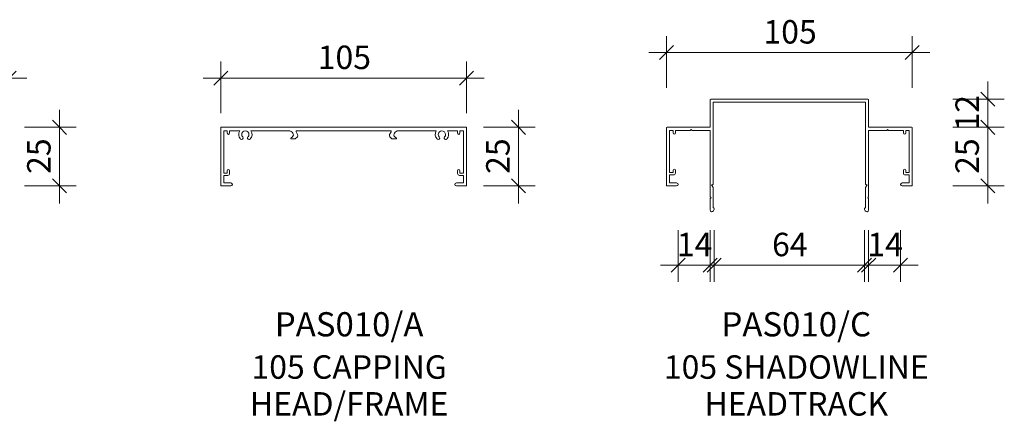
# Model space of a CAD drawing. Units: millimetres. Extents: x -256 to 600, y -242 to 956.
# Drawn here: x 180 to 600, y 706 to 877 of the extents above; entities that cross this region are included whole.
import ezdxf

# ---------------------------------------------------------------- set-up
doc = ezdxf.new("R2010")
doc.units = ezdxf.units.MM
doc.layers.add('Potter', color=7, linetype='Continuous', lineweight=18)
doc.layers.add('Potter-5', color=7, linetype='Continuous', lineweight=9)
doc.styles.add('Arial', font='arial.ttf', dxfattribs={"height": 10})
doc.styles.add('Arial_B', font='arialbd.ttf', dxfattribs={"height": 10.31746})
doc.styles.add('Swis721 Lt BT', font='swissl.ttf', dxfattribs={"height": 10})
doc.dimstyles.new('Potters', dxfattribs={"dimscale": 304.8, "dimtxt": 10.553151, "dimasz": 0.019685, "dimexe": 0.022966, "dimexo": 0.0625, "dimgap": 0.00164, "dimtad": 1, "dimdec": 0, "dimzin": 0, "dimdsep": 46, "dimtxsty": 'Swis721 Lt BT', "dimblk1": 'OBLIQUE', "dimblk2": 'OBLIQUE', "dimsah": 1, "dimcen": 0.09, "dimdle": 0.024606, "dimazin": 0, "dimtfac": 1, "dimtdec": 4, "dimtix": 1, "dimtmove": 0, "dimatfit": 3, "dimfxl": 0.049213, "dimfxlon": 1, "dimtvp": 1, "dimtolj": 1, "dimtzin": 0, "dimarcsym": 2})
doc.dimstyles.new('Potters_1', dxfattribs={"dimscale": 304.8, "dimtxt": 10.553151, "dimasz": 0.019685, "dimexe": 0.022966, "dimexo": 0.0625, "dimgap": 0.00164, "dimtad": 1, "dimdec": 0, "dimzin": 0, "dimdsep": 46, "dimtxsty": 'Swis721 Lt BT', "dimblk1": 'OBLIQUE', "dimblk2": 'OBLIQUE', "dimsah": 1, "dimcen": 0.09, "dimdle": 0.024606, "dimazin": 0, "dimtfac": 1, "dimtdec": 4, "dimtix": 1, "dimtmove": 0, "dimatfit": 3, "dimfxl": 0.049213, "dimfxlon": 1, "dimtvp": 1, "dimtolj": 1, "dimtzin": 0, "dimarcsym": 2})

# ---------------------------------------------------------------- blocks, each defined once
blk = doc.blocks.new('PAS_010-A - PAS_010-A-450584-A SERIES 105 PROFILES')
at = {"layer": 'Potter', "lineweight": 9}
for p, q in [((52.2, 0), (-52.2, 0)), ((-52.4, -0.2), (-52.4, -24.8)), ((-51.1, -1.5), (-49.6, -1.5)), ((-51.1, -19.5), (-51.1, -1.5)), ((-49.6, -1.5), (-49.6, -2.5)), ((-48.6, -1.5), (-44.29, -1.5)), ((-48.6, -2.5), (-48.6, -1.5)), ((-39.51, -1.5), (-23.4, -1.5)), ((-21.61, -3.79), (-22.13, -4.31)), ((-21.67, -2.5), (-21.48, -2.82)), ((-20.6, -4.9), (-19.73, -4.03)), ((-19.61, -3.07), (-20.25, -1.95)), ((-19.99, -1.5), (19.99, -1.5)), ((20.25, -1.95), (19.61, -3.07)), ((19.73, -4.03), (20.6, -4.9)), ((21.48, -2.82), (21.67, -2.5)), ((22.13, -4.31), (21.61, -3.79)), ((23.4, -1.5), (39.51, -1.5)), ((44.29, -1.5), (48.6, -1.5)), ((48.6, -1.5), (48.6, -2.5)), ((49.6, -1.5), (51.1, -1.5)), ((49.6, -2.5), (49.6, -1.5)), ((51.1, -1.5), (51.1, -19.5)), ((52.4, -24.8), (52.4, -0.2)), ((-22.2, -4.9), (-20.6, -4.9)), ((20.6, -4.9), (22.2, -4.9)), ((-49.6, -19.5), (-51.1, -19.5)), ((-51.1, -20.5), (-49.4, -20.5)), ((-51.1, -23.7), (-51.1, -20.5)), ((-49.6, -18.5), (-49.6, -19.5)), ((-48.6, -19.7), (-48.6, -18.5)), ((48.6, -18.5), (48.6, -19.7)), ((49.4, -20.5), (51.1, -20.5)), ((49.6, -19.5), (49.6, -18.5)), ((51.1, -19.5), (49.6, -19.5)), ((51.1, -20.5), (51.1, -23.7)), ((-52.2, -25), (-48.05, -25)), ((-48.05, -23.7), (-51.1, -23.7)), ((51.1, -23.7), (48.05, -23.7)), ((48.05, -25), (52.2, -25))]:
    blk.add_line(p, q, dxfattribs=at)
for centre, radius, start, end in [((-52.2, -0.2), 0.2, 90, 180), ((52.2, -0.2), 0.2, 0, 90), ((-49.1, -2.5), 0.5, 180, 360), ((-41.9, -3.05), 2.85, 147.0532, 222.8152), ((-43.51, -4.55), 0.65, 222.8152, 42.8152), ((-41.9, -3.05), 1.55, 317.1848, 222.8152), ((-40.29, -4.55), 0.65, 137.1848, 317.1848), ((-41.9, -3.05), 2.85, 317.1848, 32.9468), ((-23.4, -3.5), 2, 30, 90), ((-22.17, -3.22), 0.8, 315, 30), ((-19.99, -1.8), 0.3, 90, 210), ((-20.3, -3.47), 0.8, 315, 30), ((20.3, -3.47), 0.8, 150, 225), ((19.99, -1.8), 0.3, 330, 90), ((22.17, -3.22), 0.8, 150, 225), ((23.4, -3.5), 2, 90, 150), ((41.9, -3.05), 2.85, 147.0532, 222.8152), ((40.29, -4.55), 0.65, 222.8152, 42.8152), ((41.9, -3.05), 1.55, 317.1848, 222.8152), ((43.51, -4.55), 0.65, 137.1848, 317.1848), ((41.9, -3.05), 2.85, 317.1848, 32.9468), ((49.1, -2.5), 0.5, 180, 360), ((-22.2, -4.6), 0.3, 76.4435, 270), ((22.2, -4.6), 0.3, 270, 103.5565), ((-49.1, -18.5), 0.5, 0, 180), ((-49.4, -19.7), 0.8, 270, 0), ((49.1, -18.5), 0.5, 0, 180), ((49.4, -19.7), 0.8, 180, 270), ((-52.2, -24.8), 0.2, 180, 270), ((-48.05, -24.35), 0.65, 270, 90), ((48.05, -24.35), 0.65, 90, 270), ((52.2, -24.8), 0.2, 270, 0)]:
    blk.add_arc(centre, radius, start, end, dxfattribs=at)
blk = doc.blocks.new('PAS_010-C - PAS_010-C-450878-A SERIES 105 PROFILES')
at = {"layer": 'Potter', "lineweight": 9}
for p, q in [((-33.5, 0), (33.5, 0)), ((-33.8, -12), (-33.8, -0.3)), ((32.5, -1.3), (-32.5, -1.3)), ((-32.5, -1.3), (-32.5, -36.2)), ((32.5, -36.2), (32.5, -1.3)), ((33.8, -0.3), (33.8, -12)), ((-52.4, -36.7), (-52.4, -12.3)), ((-52.1, -12), (-33.8, -12)), ((33.8, -12), (52.1, -12)), ((52.4, -12.3), (52.4, -36.7)), ((-49.6, -13.3), (-51.1, -13.3)), ((-51.1, -13.3), (-51.1, -31.3)), ((-49.6, -14.4), (-49.6, -13.3)), ((-42.3, -13.3), (-48.6, -13.3)), ((-48.6, -13.3), (-48.6, -14.4)), ((-41.9, -12.9), (-42.3, -13.3)), ((-41.5, -13.3), (-41.9, -12.9)), ((-33.8, -13.3), (-41.5, -13.3)), ((-33.8, -36.5), (-33.8, -13.3)), ((41.5, -13.3), (33.8, -13.3)), ((33.8, -13.3), (33.8, -36.5)), ((41.9, -12.9), (41.5, -13.3)), ((42.3, -13.3), (41.9, -12.9)), ((48.6, -13.3), (42.3, -13.3)), ((48.6, -14.4), (48.6, -13.3)), ((51.1, -13.3), (49.6, -13.3)), ((49.6, -13.3), (49.6, -14.4)), ((51.1, -31.3), (51.1, -13.3)), ((-51.1, -31.3), (-49.6, -31.3)), ((-49.4, -32.3), (-51.1, -32.3)), ((-51.1, -32.3), (-51.1, -35.7)), ((-49.6, -31.3), (-49.6, -30.3)), ((-48.6, -30.3), (-48.6, -31.5)), ((48.6, -31.5), (48.6, -30.3)), ((51.1, -32.3), (49.4, -32.3)), ((49.6, -30.3), (49.6, -31.3)), ((49.6, -31.3), (51.1, -31.3)), ((51.1, -35.7), (51.1, -32.3)), ((-48.05, -37), (-52.1, -37)), ((-51.1, -35.7), (-48.05, -35.7)), ((-33.8, -41.6), (-33.8, -36.5)), ((-32.8, -36.5), (-33.2, -36.5)), ((-33.2, -36.5), (-32.5, -37.71)), ((-32.5, -37.71), (-32.5, -46.33)), ((32.5, -37.71), (33.2, -36.5)), ((32.5, -46.33), (32.5, -37.71)), ((33.2, -36.5), (32.8, -36.5)), ((33.8, -36.5), (33.8, -41.6)), ((48.05, -35.7), (51.1, -35.7)), ((52.1, -37), (48.05, -37)), ((-33.4, -42), (-33.8, -41.6)), ((33.8, -41.6), (33.4, -42)), ((-33.8, -42.4), (-33.4, -42)), ((-33.8, -47.24), (-33.8, -42.4)), ((33.4, -42), (33.8, -42.4)), ((33.8, -42.4), (33.8, -47.24)), ((-32.07, -47.08), (-32.38, -47.62)), ((32.38, -47.62), (32.07, -47.08))]:
    blk.add_line(p, q, dxfattribs=at)
for centre, radius, start, end in [((-33.5, -0.3), 0.3, 90, 180), ((33.5, -0.3), 0.3, 360, 90), ((-52.1, -12.3), 0.3, 90, 180), ((52.1, -12.3), 0.3, 0, 90), ((-49.1, -14.4), 0.5, 180, 0), ((49.1, -14.4), 0.5, 180, 0), ((-49.1, -30.3), 0.5, 0, 180), ((-49.4, -31.5), 0.8, 270, 0), ((49.1, -30.3), 0.5, 0, 180), ((49.4, -31.5), 0.8, 180, 270), ((-52.1, -36.7), 0.3, 180, 270), ((-48.05, -36.35), 0.65, 270, 90), ((-32.8, -36.2), 0.3, 270, 0), ((32.8, -36.2), 0.3, 180, 270), ((48.05, -36.35), 0.65, 90, 270), ((52.1, -36.7), 0.3, 270, 0), ((-33.04, -47.24), 0.761, 180, 330), ((-32.5, -46.83), 0.5, 330, 90), ((32.5, -46.83), 0.5, 90, 210), ((33.04, -47.24), 0.761, 210, 0)]:
    blk.add_arc(centre, radius, start, end, dxfattribs=at)
blk = doc.blocks.new('DIMBLOCK6-A SERIES 105 PROFILES')
at = {"layer": 'Potter-5', "transparency": 16777216}
for p, q in [((455.58, 848.14), (455.58, 870.14)), ((560.38, 848.14), (560.38, 870.14)), ((448.08, 863.14), (567.88, 863.14)), ((455.58, 863.14), (455.58, 848.14)), ((560.38, 863.14), (560.38, 848.14))]:
    blk.add_line(p, q, dxfattribs=at)
at = {"layer": 'Potter-5', "lineweight": 25, "transparency": 16777216}
for p, q in [((455.58, 863.14), (458.58, 866.14)), ((560.38, 863.14), (563.38, 866.14)), ((455.58, 863.14), (452.58, 860.14)), ((560.38, 863.14), (557.38, 860.14))]:
    blk.add_line(p, q, dxfattribs=at)
at = {"layer": 'Potter-5', "color": 0, "transparency": 16777216, "insert": (496.93, 876.99), "char_height": 10, "width": 26.5336, "attachment_point": 1, "line_spacing_factor": 1.005062, "style": 'Swis721 Lt BT'}
blk.add_mtext('105', dxfattribs=at)
blk = doc.blocks.new('_Oblique')
at = {"color": 0, "linetype": 'ByBlock', "lineweight": -2}
blk.add_line((-0.5, -0.5), (0.5, 0.5), dxfattribs=at)
blk = doc.blocks.new('DIMBLOCK7-A SERIES 105 PROFILES')
at = {"layer": 'Potter-5', "transparency": 16777216}
for p, q in [((592.61, 823.79), (592.61, 850.79)), ((577.61, 843.29), (599.61, 843.29)), ((592.61, 843.29), (577.61, 843.29)), ((577.61, 831.29), (599.61, 831.29)), ((592.61, 831.29), (577.61, 831.29))]:
    blk.add_line(p, q, dxfattribs=at)
at = {"layer": 'Potter-5', "lineweight": 25, "transparency": 16777216}
for p, q in [((592.61, 843.29), (589.61, 846.29)), ((592.61, 843.29), (595.61, 840.29)), ((592.61, 831.29), (589.61, 834.29)), ((592.61, 831.29), (595.61, 828.29))]:
    blk.add_line(p, q, dxfattribs=at)
at = {"layer": 'Potter-5', "color": 0, "transparency": 16777216, "insert": (578.76, 829.92), "char_height": 10, "width": 17.6891, "attachment_point": 1, "rotation": 90, "line_spacing_factor": 1.005062, "style": 'Swis721 Lt BT'}
blk.add_mtext('12', dxfattribs=at)
blk = doc.blocks.new('DIMBLOCK8-A SERIES 105 PROFILES')
at = {"layer": 'Potter-5', "transparency": 16777216}
for p, q in [((592.61, 798.79), (592.61, 838.79)), ((577.61, 831.29), (599.61, 831.29)), ((592.61, 831.29), (577.61, 831.29)), ((577.61, 806.29), (599.61, 806.29)), ((592.61, 806.29), (577.61, 806.29))]:
    blk.add_line(p, q, dxfattribs=at)
at = {"layer": 'Potter-5', "lineweight": 25, "transparency": 16777216}
for p, q in [((592.61, 831.29), (589.61, 834.29)), ((592.61, 831.29), (595.61, 828.29)), ((592.61, 806.29), (589.61, 809.29)), ((592.61, 806.29), (595.61, 803.29))]:
    blk.add_line(p, q, dxfattribs=at)
at = {"layer": 'Potter-5', "color": 0, "transparency": 16777216, "insert": (578.76, 811.42), "char_height": 10, "width": 17.6891, "attachment_point": 1, "rotation": 90, "line_spacing_factor": 1.005062, "style": 'Swis721 Lt BT'}
blk.add_mtext('25', dxfattribs=at)
blk = doc.blocks.new('DIMBLOCK9-A SERIES 105 PROFILES')
at = {"layer": 'Potter-5', "transparency": 16777216}
for p, q in [((392.57, 798.79), (392.57, 838.79)), ((377.57, 831.29), (399.57, 831.29)), ((392.57, 831.29), (377.57, 831.29)), ((377.57, 806.29), (399.57, 806.29)), ((392.57, 806.29), (377.57, 806.29))]:
    blk.add_line(p, q, dxfattribs=at)
at = {"layer": 'Potter-5', "lineweight": 25, "transparency": 16777216}
for p, q in [((392.57, 831.29), (389.57, 834.29)), ((392.57, 831.29), (395.57, 828.29)), ((392.57, 806.29), (389.57, 809.29)), ((392.57, 806.29), (395.57, 803.29))]:
    blk.add_line(p, q, dxfattribs=at)
at = {"layer": 'Potter-5', "color": 0, "transparency": 16777216, "insert": (378.72, 811.42), "char_height": 10, "width": 17.6891, "attachment_point": 1, "rotation": 90, "line_spacing_factor": 1.005062, "style": 'Swis721 Lt BT'}
blk.add_mtext('25', dxfattribs=at)
blk = doc.blocks.new('DIMBLOCK10-A SERIES 105 PROFILES')
at = {"layer": 'Potter-5', "transparency": 16777216}
for p, q in [((265.58, 837.28), (265.58, 859.28)), ((370.38, 837.28), (370.38, 859.28)), ((258.08, 852.28), (377.88, 852.28)), ((265.58, 852.28), (265.58, 837.28)), ((370.38, 852.28), (370.38, 837.28))]:
    blk.add_line(p, q, dxfattribs=at)
at = {"layer": 'Potter-5', "lineweight": 25, "transparency": 16777216}
for p, q in [((265.58, 852.28), (262.58, 849.28)), ((265.58, 852.28), (268.58, 855.28)), ((370.38, 852.28), (367.38, 849.28)), ((370.38, 852.28), (373.38, 855.28))]:
    blk.add_line(p, q, dxfattribs=at)
at = {"layer": 'Potter-5', "color": 0, "transparency": 16777216, "insert": (306.93, 866.13), "char_height": 10, "width": 26.5336, "attachment_point": 1, "line_spacing_factor": 1.005062, "style": 'Swis721 Lt BT'}
blk.add_mtext('105', dxfattribs=at)
blk = doc.blocks.new('DIMBLOCK11-A SERIES 105 PROFILES')
at = {"layer": 'Potter-5', "transparency": 16777216}
for p, q in [((70.59, 837.28), (70.59, 859.28)), ((175.38, 837.28), (175.38, 859.28)), ((63.09, 852.28), (182.88, 852.28)), ((70.59, 852.28), (70.59, 837.28)), ((175.38, 852.28), (175.38, 837.28))]:
    blk.add_line(p, q, dxfattribs=at)
at = {"layer": 'Potter-5', "lineweight": 25, "transparency": 16777216}
for p, q in [((70.59, 852.28), (67.59, 849.28)), ((70.59, 852.28), (73.59, 855.28)), ((175.38, 852.28), (172.38, 849.28)), ((175.38, 852.28), (178.38, 855.28))]:
    blk.add_line(p, q, dxfattribs=at)
at = {"layer": 'Potter-5', "color": 0, "transparency": 16777216, "insert": (111.93, 866.13), "char_height": 10, "width": 26.5336, "attachment_point": 1, "line_spacing_factor": 1.005062, "style": 'Swis721 Lt BT'}
blk.add_mtext('105', dxfattribs=at)
blk = doc.blocks.new('DIMBLOCK12-A SERIES 105 PROFILES')
at = {"layer": 'Potter-5', "transparency": 16777216}
for p, q in [((196.9, 798.79), (196.9, 838.79)), ((181.9, 831.29), (203.9, 831.29)), ((196.9, 831.29), (181.9, 831.29)), ((181.9, 806.29), (203.9, 806.29)), ((196.9, 806.29), (181.9, 806.29))]:
    blk.add_line(p, q, dxfattribs=at)
at = {"layer": 'Potter-5', "lineweight": 25, "transparency": 16777216}
for p, q in [((196.9, 831.29), (193.9, 834.29)), ((196.9, 831.29), (199.9, 828.29)), ((196.9, 806.29), (193.9, 809.29)), ((196.9, 806.29), (199.9, 803.29))]:
    blk.add_line(p, q, dxfattribs=at)
at = {"layer": 'Potter-5', "color": 0, "transparency": 16777216, "insert": (183.05, 811.42), "char_height": 10, "width": 17.6891, "attachment_point": 1, "rotation": 90, "line_spacing_factor": 1.005062, "style": 'Swis721 Lt BT'}
blk.add_mtext('25', dxfattribs=at)
blk = doc.blocks.new('DIMBLOCK20-A SERIES 105 PROFILES')
at = {"layer": 'Potter-5', "transparency": 16777216}
for p, q in [((475.92, 787.47), (475.92, 765.47)), ((475.92, 772.47), (475.92, 787.47)), ((540.05, 787.47), (540.05, 765.47)), ((540.05, 772.47), (540.05, 787.47)), ((468.42, 772.47), (547.55, 772.47))]:
    blk.add_line(p, q, dxfattribs=at)
at = {"layer": 'Potter-5', "lineweight": 25, "transparency": 16777216}
for p, q in [((475.92, 772.47), (472.92, 769.47)), ((475.92, 772.47), (478.92, 775.47)), ((540.05, 772.47), (537.05, 769.47)), ((540.05, 772.47), (543.05, 775.47))]:
    blk.add_line(p, q, dxfattribs=at)
at = {"layer": 'Potter-5', "color": 0, "transparency": 16777216, "insert": (500.61, 786.32), "char_height": 10, "width": 17.6891, "attachment_point": 1, "line_spacing_factor": 1.005062, "style": 'Swis721 Lt BT'}
blk.add_mtext('64', dxfattribs=at)
blk = doc.blocks.new('DIMBLOCK80-A SERIES 105 PROFILES')
at = {"layer": 'Potter-5', "transparency": 16777216}
for p, q in [((541.78, 787.47), (541.78, 765.47)), ((541.78, 772.47), (541.78, 787.47)), ((555.38, 787.47), (555.38, 765.47)), ((555.38, 772.47), (555.38, 787.47)), ((534.28, 772.47), (562.88, 772.47))]:
    blk.add_line(p, q, dxfattribs=at)
at = {"layer": 'Potter-5', "lineweight": 25, "transparency": 16777216}
for p, q in [((541.78, 772.47), (538.78, 769.47)), ((541.78, 772.47), (544.78, 775.47)), ((555.38, 772.47), (552.38, 769.47)), ((555.38, 772.47), (558.38, 775.47))]:
    blk.add_line(p, q, dxfattribs=at)
at = {"layer": 'Potter-5', "color": 0, "transparency": 16777216, "insert": (541.21, 786.32), "char_height": 10, "width": 17.6891, "attachment_point": 1, "line_spacing_factor": 1.005062, "style": 'Swis721 Lt BT'}
blk.add_mtext('14', dxfattribs=at)
blk = doc.blocks.new('DIMBLOCK81-A SERIES 105 PROFILES')
at = {"layer": 'Potter-5', "transparency": 16777216}
for p, q in [((460.58, 787.47), (460.58, 765.47)), ((460.58, 772.47), (460.58, 787.47)), ((474.18, 787.47), (474.18, 765.47)), ((474.18, 772.47), (474.18, 787.47)), ((453.08, 772.47), (481.68, 772.47))]:
    blk.add_line(p, q, dxfattribs=at)
at = {"layer": 'Potter-5', "lineweight": 25, "transparency": 16777216}
for p, q in [((460.58, 772.47), (457.58, 769.47)), ((460.58, 772.47), (463.58, 775.47)), ((474.18, 772.47), (471.18, 769.47)), ((474.18, 772.47), (477.18, 775.47))]:
    blk.add_line(p, q, dxfattribs=at)
at = {"layer": 'Potter-5', "color": 0, "transparency": 16777216, "insert": (460.01, 786.32), "char_height": 10, "width": 17.6891, "attachment_point": 1, "line_spacing_factor": 1.005062, "style": 'Swis721 Lt BT'}
blk.add_mtext('14', dxfattribs=at)

msp = doc.modelspace()

# ---------------------------------------------------------------- block references
at = {"layer": 'Potter'}
for name, p in [('PAS_010-C - PAS_010-C-450878-A SERIES 105 PROFILES', (507.98, 843.29)), ('PAS_010-A - PAS_010-A-450584-A SERIES 105 PROFILES', (317.98, 831.29))]:
    msp.add_blockref(name, p, dxfattribs=at)

# ---------------------------------------------------------------- texts
at = {"layer": 'Potter', "lineweight": 9, "attachment_point": 2, "line_spacing_factor": 0.941778, "bg_fill": 3, "box_fill_scale": 1.25, "bg_fill_color": 256, "bg_fill_true_color": 13158600, "bg_fill_transparency": 0}
for s, insert, char_height, width, style in [('PAS010/A', (320.33, 752.47), 10.317, 78.3527, 'Arial_B'), ('PAS010/C', (510.93, 752.47), 10.317, 78.7199, 'Arial_B'), ('105 CAPPING\\PHEAD/FRAME', (320.33, 734.09), 10, 109.204, 'Arial'), ('105 SHADOWLINE\\PHEADTRACK', (510.93, 734.09), 10, 144.5851, 'Arial')]:
    msp.add_mtext(s, dxfattribs=dict(at, insert=insert, char_height=char_height, width=width, style=style))

# ---------------------------------------------------------------- dimensions: what is measured, and where the dimension line sits
at = {"layer": 'Potter', "lineweight": 9}
for base, p1, p2, override, picture, middle in [((560.38, 863.14), (455.58, 848.14), (560.38, 848.14), {"dimpost": '<>', "dimfxl": 104.8}, 'DIMBLOCK6-A SERIES 105 PROFILES', (507.98, 868.77)), ((175.38, 852.28), (70.59, 837.28), (175.38, 837.28), {"dimpost": '<>', "dimfxl": 104.795}, 'DIMBLOCK11-A SERIES 105 PROFILES', (122.98, 857.92)), ((370.38, 852.28), (265.58, 837.28), (370.38, 837.28), {"dimpost": '<>', "dimfxl": 104.8}, 'DIMBLOCK10-A SERIES 105 PROFILES', (317.98, 857.92)), ((474.18, 772.47), (460.58, 787.47), (474.18, 787.47), {"dimpost": '<>', "dimfxl": 13.6}, 'DIMBLOCK81-A SERIES 105 PROFILES', (467.38, 777.97)), ((540.05, 772.47), (475.92, 787.47), (540.05, 787.47), {"dimpost": '<>', "dimfxl": 64.133975}, 'DIMBLOCK20-A SERIES 105 PROFILES', (507.98, 778.11)), ((555.38, 772.47), (541.78, 787.47), (555.38, 787.47), {"dimpost": '<>', "dimfxl": 13.6}, 'DIMBLOCK80-A SERIES 105 PROFILES', (548.58, 777.97))]:
    dim = msp.add_linear_dim(base=base, p1=p1, p2=p2, dimstyle='Potters', override=override, dxfattribs=at)
    dim.commit()
    dim.dimension.update_dxf_attribs({"geometry": picture, "text_midpoint": middle})
for base, p1, p2, dimstyle, override, picture, middle in [((592.61, 843.29), (577.61, 831.29), (577.61, 843.29), 'Potters_1', {"dimpost": '<>', "dimfxl": 12}, 'DIMBLOCK7-A SERIES 105 PROFILES', (587.11, 837.29)), ((196.9, 831.29), (181.9, 806.29), (181.9, 831.29), 'Potters_1', {"dimpost": '<>', "dimfxl": 25}, 'DIMBLOCK12-A SERIES 105 PROFILES', (191.26, 818.79)), ((392.57, 831.29), (377.57, 806.29), (377.57, 831.29), 'Potters_1', {"dimpost": '<>', "dimfxl": 25}, 'DIMBLOCK9-A SERIES 105 PROFILES', (386.93, 818.79)), ((592.61, 831.29), (577.61, 806.29), (577.61, 831.29), 'Potters', {"dimpost": '<>', "dimfxl": 25}, 'DIMBLOCK8-A SERIES 105 PROFILES', (586.97, 818.79))]:
    dim = msp.add_linear_dim(base=base, p1=p1, p2=p2, angle=90, dimstyle=dimstyle, override=override, dxfattribs=at)
    dim.commit()
    dim.dimension.update_dxf_attribs({"geometry": picture, "text_midpoint": middle})

doc.saveas('drawing.dxf')
